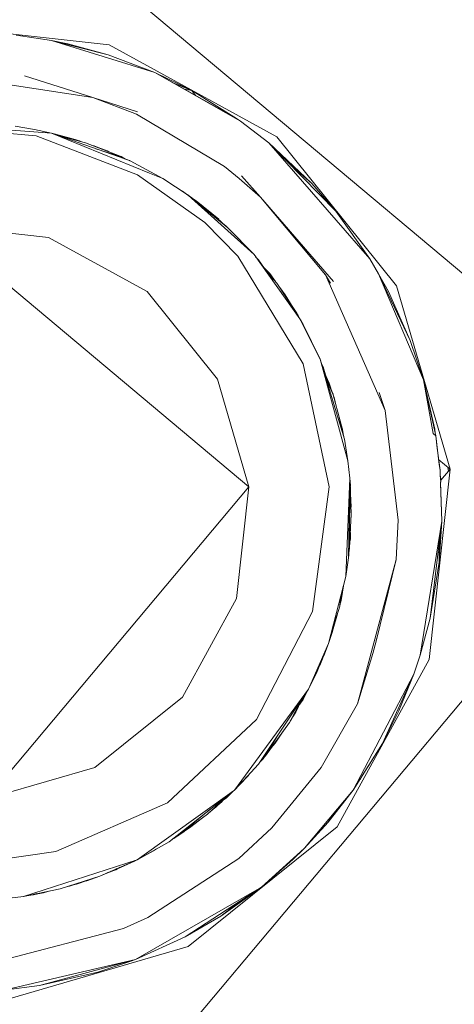
# Model space of a CAD drawing. Units: millimetres. Extents: x 411 to 10805, y -519 to 4475.
# Drawn here: x 1907 to 1914, y 1111 to 1127 of the extents above; entities that cross this region are included whole.
import ezdxf

# ---------------------------------------------------------------- set-up
doc = ezdxf.new("R2010")
doc.units = ezdxf.units.MM
doc.layers.add('1', color=7, linetype='Continuous', true_color=0xffffff)
doc.styles.add('blockfont', font='simplex.shx')
doc.dimstyles.get("Standard").update_dxf_attribs({"dimtxt": 0.18, "dimasz": 0.18, "dimexe": 0.18, "dimexo": 0.0625, "dimgap": 0.09, "dimtad": 0, "dimtih": 1, "dimtoh": 1, "dimdec": 4, "dimzin": 0, "dimdsep": 46, "dimtxsty": 'Standard', "dimcen": 0.09, "dimadec": 0, "dimazin": 0, "dimtfac": 1, "dimtdec": 4, "dimtofl": 0, "dimtmove": 0, "dimatfit": 3, "dimfxl": 1, "dimtolj": 1, "dimtzin": 0, "dimarcsym": 0})

# ---------------------------------------------------------------- blocks, each defined once
blk = doc.blocks.new('_U5')
at = {"layer": '1', "color": 18, "lineweight": 13}
for p, q in [((5325, 1348.4125), (5325, 57.670222)), ((1415.574299, 279.257722), (1415.574299, 57.670222)), ((1415.574299, 60.845222), (2905.197729, 60.845222)), ((5325, 60.845222), (3175.768562, 60.845222)), ((2937.149812, -14.154778), (2912.149812, -14.154778)), ((2912.149812, -14.154778), (2912.149812, -107.904778)), ((3168.816479, -14.154778), (3143.816479, -14.154778)), ((3168.816479, -107.904778), (3168.816479, -14.154778)), ((2912.149812, -107.904778), (2937.149812, -107.904778)), ((3143.816479, -107.904778), (3168.816479, -107.904778))]:
    blk.add_line(p, q, dxfattribs=at)
at = {"layer": '1', "color": 18, "lineweight": 70}
for points in [[(1415.574299, 60.845222), (1465.57425, 74.242681), (1465.574348, 47.447762)], [(5325, 60.845222), (5275.000049, 47.447762), (5274.999951, 74.242681)]]:
    blk.add_solid(points, dxfattribs=at)
at = {"layer": '1', "color": 18, "linetype": 'Continuous', "lineweight": 13, "char_height": 50, "attachment_point": 7, "line_spacing_factor": 0.903614, "style": 'blockfont'}
for s, insert in [('\\W1.3049;153.9', (2909.435229, 21.949388)), ('\\W1.1743;3909', (2936.674812, -99.925612))]:
    blk.add_mtext(s, dxfattribs=dict(at, insert=insert))
blk = doc.blocks.new('_U7')
at = {"layer": '1', "color": 18, "lineweight": 13}
for p, q in [((655.400127, 1153.506073), (655.400127, -482.329778)), ((10565.063459, 1011.112455), (10565.063459, -482.329778)), ((655.400127, -479.154778), (4979.680871, -479.154778)), ((10565.063459, -479.154778), (5141.293371, -479.154778))]:
    blk.add_line(p, q, dxfattribs=at)
at = {"layer": '1', "color": 18, "lineweight": 70}
for points in [[(655.400127, -479.154778), (705.400078, -465.757319), (705.400176, -492.552238)], [(10565.063459, -479.154778), (10515.063508, -492.552238), (10515.063409, -465.757319)]]:
    blk.add_solid(points, dxfattribs=at)
at = {"layer": '1', "color": 18, "linetype": 'Continuous', "lineweight": 13, "insert": (4983.918371, -518.050612), "char_height": 50, "attachment_point": 7, "line_spacing_factor": 0.903614, "style": 'blockfont'}
blk.add_mtext('\\W1.1836;OAL', dxfattribs=at)

msp = doc.modelspace()

# ---------------------------------------------------------------- linework, layer by layer
at = {"layer": '1', "color": 18, "linetype": 'Continuous', "lineweight": 13}
for p, q in [((1904.744476, 1131.101392), (1917.525858, 1120.375894)), ((1905.06658, 1127.419733), (1908.209175, 1127.075456)), ((1906.668037, 1127.234839), (1907.253116, 1127.146147)), ((1907.253116, 1127.146147), (1908.189386, 1126.908563)), ((1907.253116, 1127.146147), (1908.962816, 1126.616143)), ((1907.523006, 1127.09), (1907.253116, 1127.146147)), ((1907.425217, 1127.102476), (1907.523006, 1127.09)), ((1907.523006, 1127.09), (1908.189386, 1126.908563)), ((1908.209175, 1127.075456), (1910.981029, 1125.554703)), ((1908.189386, 1126.908563), (1908.962816, 1126.616143)), ((1907.93857, 1126.204751), (1906.808943, 1126.56071)), ((1908.962816, 1126.616143), (1910.315126, 1125.857137)), ((1908.962816, 1126.616143), (1910.382122, 1125.809811)), ((1909.573644, 1126.316212), (1908.962816, 1126.616143)), ((1906.533808, 1126.417778), (1907.93857, 1126.204751)), ((1909.251877, 1126.453903), (1909.573644, 1126.316212)), ((1908.660024, 1125.926398), (1907.93857, 1126.204751)), ((1908.677906, 1125.966929), (1907.93857, 1126.204751)), ((1909.573644, 1126.316212), (1909.451832, 1126.341675)), ((1909.636035, 1126.238288), (1909.573644, 1126.316212)), ((1909.573644, 1126.316212), (1910.315126, 1125.857137)), ((1910.115331, 1125.061058), (1908.660024, 1125.926398)), ((1905.211538, 1125.762366), (1907.257169, 1125.613354)), ((1905.215114, 1125.720404), (1907.000631, 1125.568293)), ((1906.97369, 1125.673912), (1906.651109, 1125.726603)), ((1910.315126, 1125.857137), (1910.382122, 1125.809811)), ((1910.382122, 1125.809811), (1910.847038, 1125.451468)), ((1907.257169, 1125.613354), (1906.97369, 1125.673912)), ((1907.000631, 1125.568293), (1908.674091, 1124.926351)), ((1908.465418, 1125.186586), (1907.257169, 1125.613354)), ((1908.876723, 1124.951982), (1907.257169, 1125.613354)), ((1907.296509, 1125.603937), (1907.277443, 1125.606193)), ((1907.58764, 1125.522542), (1907.296509, 1125.603937)), ((1907.647699, 1125.507735), (1907.34468, 1125.582444)), ((1907.818645, 1125.453137), (1907.404149, 1125.561439)), ((1910.981029, 1125.554703), (1912.959665, 1123.089097)), ((1907.756599, 1125.469349), (1907.647699, 1125.507735)), ((1907.715648, 1125.486754), (1907.674906, 1125.498145)), ((1907.715648, 1125.486754), (1907.700775, 1125.489026)), ((1907.765846, 1125.466933), (1907.715648, 1125.486754)), ((1907.737239, 1125.476173), (1907.715648, 1125.486754)), ((1908.387303, 1125.231142), (1907.818645, 1125.453137)), ((1907.910499, 1125.417279), (1907.961935, 1125.403188)), ((1907.932107, 1125.408843), (1907.961935, 1125.403188)), ((1907.961935, 1125.403188), (1908.380359, 1125.235103)), ((1907.961935, 1125.403188), (1908.006476, 1125.379811)), ((1910.847038, 1125.451468), (1911.955446, 1124.325417)), ((1910.847038, 1125.451468), (1912.516922, 1123.533152)), ((1911.55681, 1124.783538), (1910.847038, 1125.451468)), ((1908.392191, 1125.228355), (1907.985527, 1125.35609)), ((1908.174604, 1125.322007), (1908.088263, 1125.352441)), ((1908.174604, 1125.322007), (1908.1355, 1125.333465)), ((1908.203732, 1125.306056), (1908.174604, 1125.322007)), ((1908.206093, 1125.305107), (1908.174604, 1125.322007)), ((1908.380359, 1125.235103), (1908.387308, 1125.231141)), ((1908.403724, 1125.224732), (1908.387308, 1125.231141)), ((1908.403724, 1125.224732), (1908.392196, 1125.228353)), ((1908.478157, 1125.182087), (1908.403724, 1125.224732)), ((1908.546776, 1125.158571), (1908.458059, 1125.193602)), ((1908.552498, 1125.155829), (1908.465465, 1125.18657)), ((1908.549962, 1125.156724), (1908.546776, 1125.158571)), ((1909.097999, 1124.86162), (1908.552498, 1125.155829)), ((1910.359949, 1124.865793), (1910.115331, 1125.061058)), ((1911.183273, 1125.109881), (1911.55681, 1124.783538)), ((1911.55681, 1124.783538), (1911.183273, 1125.109881)), ((1908.674091, 1124.926351), (1909.787983, 1124.133132)), ((1909.097999, 1124.86162), (1908.877092, 1124.951832)), ((1910.711378, 1124.553226), (1910.393804, 1124.906324)), ((1909.511894, 1124.589823), (1909.097999, 1124.86162)), ((1909.511656, 1124.589823), (1909.097999, 1124.86162)), ((1910.711378, 1124.553226), (1910.359949, 1124.865793)), ((1911.55681, 1124.783538), (1911.955446, 1124.325417)), ((1909.396905, 1124.666036), (1909.386426, 1124.672106)), ((1909.422964, 1124.65205), (1909.390142, 1124.669665)), ((1909.422964, 1124.65205), (1909.510594, 1124.590568)), ((1909.432977, 1124.645136), (1909.432065, 1124.645665)), ((1909.432977, 1124.645136), (1909.43245, 1124.645395)), ((1909.432977, 1124.645136), (1909.511894, 1124.589823)), ((1909.433526, 1124.64464), (1909.432977, 1124.645136)), ((1909.511894, 1124.589823), (1909.510032, 1124.59089)), ((1910.604328, 1123.603962), (1909.511656, 1124.589823)), ((1909.573168, 1124.545358), (1909.511894, 1124.589823)), ((1910.172313, 1124.04909), (1909.513883, 1124.588195)), ((1910.05072, 1124.160074), (1909.514517, 1124.587731)), ((1909.578731, 1124.54087), (1909.573168, 1124.545358)), ((1909.578731, 1124.54087), (1909.644216, 1124.492906)), ((1910.05072, 1124.160074), (1909.579871, 1124.53995)), ((1909.579871, 1124.53995), (1909.644216, 1124.492906)), ((1909.644216, 1124.492906), (1910.018772, 1124.188207)), ((1909.644216, 1124.492906), (1909.667415, 1124.46932)), ((1909.762233, 1124.40183), (1909.68429, 1124.460306)), ((1909.787398, 1124.376428), (1909.762233, 1124.40183)), ((1909.780722, 1124.381859), (1909.762233, 1124.40183)), ((1910.711378, 1124.553226), (1911.914438, 1123.159312)), ((1911.785454, 1123.270772), (1910.711378, 1124.553226)), ((1911.955446, 1124.325417), (1912.516922, 1123.533152)), ((1910.516828, 1119.76292), (1905.35745, 1124.092363)), ((1907.204717, 1123.890065), (1905.35745, 1124.092363)), ((1909.787983, 1124.133132), (1910.33563, 1123.577617)), ((1910.018772, 1124.188207), (1910.02693, 1124.179267)), ((1910.0909, 1124.115749), (1910.05072, 1124.160074)), ((1910.079187, 1124.125339), (1910.05072, 1124.160074)), ((1910.14418, 1124.075316), (1910.080803, 1124.126887)), ((1910.158412, 1124.060472), (1910.14418, 1124.075316)), ((1910.604328, 1123.603962), (1910.172313, 1124.04909)), ((1908.833832, 1122.996114), (1907.204717, 1123.890065)), ((1911.362737, 1122.54288), (1910.604328, 1123.603962)), ((1910.33563, 1123.577617), (1911.416858, 1121.799968)), ((1910.679191, 1123.517297), (1910.62843, 1123.570242)), ((1910.679191, 1123.517297), (1910.642607, 1123.550406)), ((1910.777872, 1123.376624), (1910.679191, 1123.517297)), ((1912.516922, 1123.533152), (1912.663788, 1123.286508)), ((1910.86325, 1123.290442), (1910.738182, 1123.416688)), ((1910.979837, 1123.135112), (1910.788846, 1123.345806)), ((1910.957869, 1123.159346), (1910.86325, 1123.290442)), ((1911.869377, 1123.131417), (1911.785454, 1123.270772)), ((1912.772268, 1121.024154), (1911.785454, 1123.270772)), ((1912.663788, 1123.286508), (1913.186878, 1122.181915)), ((1912.663788, 1123.286508), (1913.403124, 1121.533655)), ((1912.663788, 1123.286508), (1912.823766, 1122.992538)), ((1911.331266, 1122.597598), (1910.979837, 1123.135112)), ((1910.980007, 1123.134853), (1910.980314, 1123.134516)), ((1910.980054, 1123.13478), (1910.980314, 1123.134516)), ((1910.980314, 1123.134516), (1911.30957, 1122.634195)), ((1910.980314, 1123.134516), (1910.987905, 1123.122773)), ((1909.996837, 1121.546887), (1908.833832, 1122.996114)), ((1911.118358, 1122.936986), (1911.027073, 1123.063464)), ((1911.118358, 1122.936986), (1911.090511, 1122.967066)), ((1911.249738, 1122.725112), (1911.118358, 1122.936986)), ((1912.823766, 1122.992538), (1913.186878, 1122.181915)), ((1912.959665, 1123.089097), (1913.844198, 1120.05391)), ((1911.331266, 1122.597598), (1911.271543, 1122.67047)), ((1911.30957, 1122.634195), (1911.327726, 1122.603013)), ((1911.331266, 1122.597598), (1911.362737, 1122.54288)), ((1911.340409, 1122.57412), (1911.331266, 1122.597598)), ((1911.416382, 1122.447155), (1911.362737, 1122.54288)), ((1911.694139, 1121.87662), (1911.362737, 1122.54288)), ((1911.374658, 1122.522138), (1911.362737, 1122.54288)), ((1911.376476, 1122.518365), (1911.374658, 1122.522138)), ((1911.385207, 1122.502786), (1911.385864, 1122.502349)), ((1911.385864, 1122.502349), (1911.385207, 1122.502785)), ((1911.385864, 1122.502349), (1911.386371, 1122.500707)), ((1911.694139, 1121.87662), (1911.416382, 1122.447155)), ((1913.186878, 1122.181915), (1913.403124, 1121.533655)), ((1911.416858, 1121.799968), (1911.848158, 1119.763874)), ((1912.09802, 1120.550774), (1911.694139, 1121.87662)), ((1912.155241, 1120.196722), (1911.694139, 1121.87662)), ((1911.74683, 1121.749543), (1911.708802, 1121.828484)), ((1911.74683, 1121.749543), (1911.709128, 1121.827415)), ((1911.787118, 1121.613767), (1911.74683, 1121.749543)), ((1911.768975, 1121.653487), (1911.74683, 1121.749543)), ((1911.848158, 1121.48013), (1911.748365, 1121.698611)), ((1910.516828, 1119.76292), (1909.996837, 1121.546887)), ((1911.783302, 1121.583921), (1911.909908, 1121.295236)), ((1911.913007, 1121.285222), (1911.78556, 1121.576508)), ((1911.903292, 1121.310323), (1911.848158, 1121.48013)), ((1913.403124, 1121.533655), (1913.608879, 1120.610259)), ((1913.403124, 1121.533655), (1913.5676, 1120.645056)), ((1913.590759, 1120.718859), (1913.403124, 1121.533655)), ((1912.670463, 1121.323846), (1912.772268, 1121.024154)), ((1911.909908, 1121.295236), (1911.911908, 1121.287736)), ((1911.909908, 1121.295236), (1911.910986, 1121.289843)), ((1912.06488, 1120.713733), (1911.913007, 1121.285222)), ((1911.940664, 1121.195219), (1911.920069, 1121.258649)), ((1911.940664, 1121.195219), (1911.930834, 1121.218142)), ((1911.950301, 1121.144888), (1911.940664, 1121.195219)), ((1912.988514, 1119.211338), (1912.772268, 1121.024154)), ((1912.06488, 1120.713733), (1911.989104, 1120.90832)), ((1913.559233, 1120.833063), (1913.590759, 1120.718859)), ((1912.045362, 1120.787179), (1912.063926, 1120.717548)), ((1912.063926, 1120.717548), (1912.064007, 1120.717019)), ((1912.081245, 1120.605844), (1912.06488, 1120.713733)), ((1913.590759, 1120.718859), (1913.599415, 1120.65273)), ((1912.089199, 1120.595716), (1912.07607, 1120.639963)), ((1912.093469, 1120.565715), (1912.089199, 1120.595716)), ((1912.155241, 1120.196722), (1912.09802, 1120.550774)), ((1913.5676, 1120.645056), (1913.608879, 1120.610259)), ((1913.66211, 1120.134457), (1913.608879, 1120.610259)), ((1913.632003, 1120.403777), (1913.608879, 1120.610259)), ((1906.800359, 1107.594512), (1917.525858, 1120.375894)), ((1913.631839, 1120.405029), (1913.679689, 1120.039485)), ((1912.18695, 1119.908951), (1912.155241, 1120.196722)), ((1913.657267, 1120.210774), (1913.844198, 1120.05391)), ((1913.844198, 1120.05391), (1913.499922, 1116.911195)), ((1913.66211, 1120.134457), (1913.679689, 1120.039485)), ((1913.679689, 1120.039485), (1913.68276, 1119.94988)), ((1913.691486, 1119.871929), (1913.844198, 1120.05391)), ((1913.815942, 1120.020238), (1913.809328, 1120.083171)), ((1912.122101, 1118.280195), (1912.18695, 1119.908951)), ((1912.166923, 1118.592285), (1912.18695, 1119.908951)), ((1912.183374, 1118.748926), (1912.18695, 1119.908951)), ((1912.211269, 1119.316719), (1912.18695, 1119.908951)), ((1912.18695, 1119.908951), (1912.20054, 1119.718693)), ((1912.196249, 1119.787954), (1912.18695, 1119.908951)), ((1912.195057, 1119.805358), (1912.18695, 1119.908951)), ((1913.682743, 1119.950373), (1913.684458, 1119.935058)), ((1913.68275, 1119.950187), (1913.693994, 1119.849466)), ((1913.693994, 1119.849466), (1913.68276, 1119.94988)), ((1913.691491, 1119.871934), (1913.684458, 1119.935058)), ((1913.686424, 1119.842986), (1913.708538, 1119.197749)), ((1913.693994, 1119.849466), (1913.6865, 1119.84075)), ((1913.687025, 1119.825441), (1913.693994, 1119.849466)), ((1910.516828, 1119.76292), (1906.187385, 1114.603542)), ((1910.314411, 1117.915653), (1910.516828, 1119.76292)), ((1911.848158, 1119.763874), (1911.568016, 1117.703579)), ((1912.195057, 1119.805358), (1912.194839, 1119.806304)), ((1912.194983, 1119.804426), (1912.195057, 1119.805358)), ((1912.195026, 1119.803872), (1912.195057, 1119.805358)), ((1912.196697, 1119.772504), (1912.196249, 1119.787954)), ((1912.20054, 1119.718693), (1912.196524, 1119.67581)), ((1912.20054, 1119.718693), (1912.199794, 1119.596182)), ((1913.687025, 1119.825441), (1913.708538, 1119.197749)), ((1912.206649, 1119.429242), (1912.200144, 1119.653612)), ((1912.183374, 1118.748926), (1912.211269, 1119.316719)), ((1912.208262, 1119.255501), (1912.211031, 1119.278096)), ((1912.208665, 1119.263708), (1912.211031, 1119.278096)), ((1912.211031, 1119.278096), (1912.210305, 1119.297101)), ((1912.211031, 1119.278096), (1912.210415, 1119.299333)), ((1912.988514, 1119.211338), (1912.955374, 1118.559979)), ((1913.708538, 1119.197749), (1913.349241, 1116.982602)), ((1913.708538, 1119.197749), (1913.512796, 1117.589854)), ((1913.666576, 1118.519925), (1913.708538, 1119.197749)), ((1912.195534, 1118.897222), (1912.188472, 1118.852693)), ((1912.196224, 1119.010476), (1912.195534, 1118.897222)), ((1913.66967, 1118.878476), (1913.666576, 1118.519925)), ((1912.168169, 1118.674176), (1912.183374, 1118.748926)), ((1912.168274, 1118.681071), (1912.183374, 1118.748926)), ((1912.122101, 1118.280195), (1912.166923, 1118.592285)), ((1912.167111, 1118.604649), (1912.170261, 1118.622921)), ((1912.170261, 1118.622921), (1912.1717, 1118.691535)), ((1912.955374, 1118.559979), (1912.312359, 1116.1777)), ((1912.955374, 1118.559979), (1912.621826, 1117.209695)), ((1913.666576, 1118.519925), (1913.512796, 1117.589854)), ((1911.832422, 1117.171906), (1912.122101, 1118.280195)), ((1912.043184, 1117.885731), (1912.090032, 1118.157504)), ((1909.42058, 1116.286539), (1910.314411, 1117.915653)), ((1912.06002, 1118.042681), (1912.019819, 1117.789172)), ((1912.034372, 1117.944552), (1912.019819, 1117.789172)), ((1912.037462, 1117.861889), (1912.058256, 1118.031552)), ((1912.043184, 1117.885731), (1912.048283, 1117.950183)), ((1912.019819, 1117.789172), (1911.923825, 1117.472978)), ((1912.023432, 1117.811953), (1912.037462, 1117.861889)), ((1912.038397, 1117.869518), (1912.043184, 1117.885731)), ((1911.568016, 1117.703579), (1910.641521, 1115.916871)), ((1911.908001, 1117.395185), (1911.968436, 1117.692284)), ((1911.912371, 1117.41667), (1911.982411, 1117.665953)), ((1913.512796, 1117.589854), (1913.349241, 1116.982602)), ((1911.832422, 1117.171906), (1911.908001, 1117.395185)), ((1911.832422, 1117.171906), (1911.894411, 1117.352746)), ((1911.894411, 1117.352746), (1911.898197, 1117.366224)), ((1911.894411, 1117.352746), (1911.895143, 1117.357201)), ((1912.628277, 1117.249476), (1912.621826, 1117.209695)), ((1911.505073, 1116.416119), (1911.832422, 1117.171906)), ((1911.634296, 1116.683863), (1911.832422, 1117.171906)), ((1911.700815, 1116.835259), (1911.832422, 1117.171906)), ((1911.832422, 1117.171906), (1911.756605, 1116.971157)), ((1912.621826, 1117.209695), (1912.56842, 1117.009662)), ((1912.621826, 1117.209695), (1912.614825, 1117.195582)), ((1911.756605, 1116.971157), (1911.745021, 1116.948336)), ((1913.499922, 1116.911195), (1911.979288, 1114.13946)), ((1912.56842, 1117.009662), (1912.312359, 1116.1777)), ((1913.349241, 1116.982602), (1913.242906, 1116.665505)), ((1911.642164, 1116.701029), (1911.682026, 1116.799686)), ((1911.678955, 1116.79387), (1911.700815, 1116.835259)), ((1911.685046, 1116.808875), (1911.700815, 1116.835259)), ((1911.505073, 1116.416119), (1911.634296, 1116.683863)), ((1911.637373, 1116.691442), (1911.642164, 1116.701029)), ((1913.242906, 1116.665505), (1912.239879, 1114.746355)), ((1913.242906, 1116.665505), (1912.725538, 1115.519308)), ((1913.242906, 1116.665505), (1912.996382, 1116.05861)), ((1907.971233, 1115.123533), (1909.42058, 1116.286539)), ((1910.277933, 1114.748143), (1911.505073, 1116.416119)), ((1910.679191, 1115.178607), (1911.505073, 1116.416119)), ((1911.412601, 1116.277557), (1911.412805, 1116.242193)), ((1911.414951, 1116.246365), (1911.484014, 1116.384564)), ((1911.414951, 1116.246365), (1911.463258, 1116.353463)), ((1911.190122, 1115.868352), (1911.374341, 1116.217139)), ((1911.362147, 1116.19405), (1911.223024, 1115.91997)), ((1911.29598, 1116.038822), (1911.383104, 1116.222846)), ((1911.354525, 1116.162481), (1911.411185, 1116.241138)), ((1911.357999, 1116.169819), (1911.410945, 1116.240981)), ((1911.370693, 1116.214763), (1911.412805, 1116.242193)), ((1911.374341, 1116.217138), (1911.412805, 1116.242193)), ((1911.412798, 1116.243377), (1911.414951, 1116.246365)), ((1911.412798, 1116.243471), (1911.414951, 1116.246365)), ((1912.312359, 1116.1777), (1911.714166, 1115.120433)), ((1911.289311, 1116.056149), (1911.223024, 1115.91997)), ((1911.242941, 1115.959207), (1911.29598, 1116.038822)), ((1912.996382, 1116.05861), (1912.725538, 1115.519308)), ((1910.641521, 1115.916871), (1909.17477, 1114.5375)), ((1910.793394, 1115.317009), (1911.190122, 1115.868352)), ((1911.223024, 1115.91997), (1911.201882, 1115.890617)), ((1911.223024, 1115.91997), (1911.206042, 1115.898493)), ((1910.793394, 1115.317009), (1910.980651, 1115.630318)), ((1910.953611, 1115.52491), (1911.086171, 1115.723889)), ((1910.885729, 1115.445329), (1910.953611, 1115.52491)), ((1910.953611, 1115.52491), (1910.984075, 1115.582004)), ((1912.725538, 1115.519308), (1912.239879, 1114.746355)), ((1912.725538, 1115.519308), (1912.368624, 1114.951259)), ((1910.705654, 1115.218259), (1910.793394, 1115.317009)), ((1910.768737, 1115.289258), (1910.752147, 1115.266226)), ((1906.187385, 1114.603542), (1907.971233, 1115.123533)), ((1910.364956, 1114.834808), (1910.679191, 1115.178607)), ((1910.752147, 1115.266226), (1910.695666, 1115.203293)), ((1911.714166, 1115.120433), (1910.898775, 1114.123009)), ((1910.370387, 1114.84075), (1910.501093, 1114.97774)), ((1910.501093, 1114.97774), (1910.521537, 1115.00612)), ((1910.277933, 1114.748143), (1910.364956, 1114.834808)), ((1912.346591, 1114.916192), (1912.239879, 1114.746355)), ((1912.34659, 1114.916191), (1912.364811, 1114.926957)), ((1912.346591, 1114.916193), (1912.364811, 1114.926957)), ((1912.346591, 1114.916192), (1912.364811, 1114.926957)), ((1912.368624, 1114.951259), (1912.364811, 1114.926957)), ((1908.668369, 1113.597058), (1910.277933, 1114.748143)), ((1909.197897, 1113.895796), (1910.277933, 1114.748143)), ((1909.831136, 1114.349388), (1910.215242, 1114.698668)), ((1910.23255, 1114.712327), (1909.91649, 1114.419959)), ((1909.974664, 1114.469431), (1910.24257, 1114.720235)), ((1910.145611, 1114.622019), (1910.264837, 1114.737807)), ((1912.239879, 1114.746355), (1911.436453, 1113.787518)), ((1911.829323, 1114.2179), (1912.239879, 1114.746355)), ((1909.17477, 1114.5375), (1907.327265, 1113.73248)), ((1909.942884, 1114.444375), (1909.974664, 1114.469431)), ((1910.032809, 1114.523865), (1910.069793, 1114.552997)), ((1910.069793, 1114.552997), (1910.048648, 1114.538692)), ((1910.069793, 1114.552997), (1910.082927, 1114.570783)), ((1910.109518, 1114.595676), (1910.145611, 1114.622019)), ((1910.114682, 1114.600511), (1910.145611, 1114.622019)), ((1909.335226, 1113.984607), (1909.871734, 1114.427577)), ((1909.335226, 1113.984607), (1909.831136, 1114.349388)), ((1909.91649, 1114.419959), (1909.874363, 1114.388695)), ((1909.91649, 1114.419959), (1909.892712, 1114.40538)), ((1911.978086, 1114.433922), (1911.829323, 1114.2179)), ((1909.535736, 1114.123367), (1909.700928, 1114.253609)), ((1909.535736, 1114.123367), (1909.607074, 1114.184573)), ((1911.829323, 1114.2179), (1911.433786, 1113.784336)), ((1911.433786, 1113.784336), (1911.829323, 1114.2179)), ((1909.262069, 1113.94644), (1909.335226, 1113.984607)), ((1909.264301, 1113.948202), (1909.335226, 1113.984607)), ((1909.427971, 1114.04743), (1909.391473, 1114.025981)), ((1909.427971, 1114.04743), (1909.495335, 1114.100494)), ((1909.484203, 1114.094191), (1909.535736, 1114.123367)), ((1909.491662, 1114.099678), (1909.535736, 1114.123367)), ((1911.979288, 1114.13946), (1909.513563, 1112.160705)), ((1910.898775, 1114.123009), (1910.350174, 1113.615297)), ((1908.668369, 1113.597058), (1909.197897, 1113.895796)), ((1909.286827, 1113.952659), (1909.235016, 1113.925091)), ((1909.317211, 1113.975209), (1909.286827, 1113.952659)), ((1907.327265, 1113.73248), (1906.276792, 1113.579892)), ((1908.681005, 1113.603495), (1908.940405, 1113.742374)), ((1908.940405, 1113.742374), (1908.98962, 1113.778295)), ((1911.430957, 1113.781784), (1910.725206, 1113.145374)), ((1911.433786, 1113.784336), (1911.246151, 1113.5998)), ((1906.789392, 1112.989925), (1908.668369, 1113.597058)), ((1908.668369, 1113.597058), (1908.053488, 1113.326691)), ((1908.344358, 1113.445066), (1908.6245, 1113.575242)), ((1908.6245, 1113.575242), (1908.599236, 1113.56666)), ((1908.641569, 1113.585274), (1908.6245, 1113.575242)), ((1908.635166, 1113.582458), (1908.6245, 1113.575242)), ((1908.675385, 1113.601016), (1908.681005, 1113.603495)), ((1908.678101, 1113.602548), (1908.681005, 1113.603495)), ((1908.681005, 1113.603495), (1908.686273, 1113.607159)), ((1910.350174, 1113.615297), (1908.847421, 1112.642191)), ((1911.246151, 1113.5998), (1910.725206, 1113.145374)), ((1908.133119, 1113.357447), (1908.053488, 1113.326691)), ((1908.133119, 1113.357447), (1908.185045, 1113.384538)), ((1908.284277, 1113.419197), (1908.142736, 1113.362464)), ((1908.284277, 1113.419197), (1908.236955, 1113.407363)), ((1908.381386, 1113.47087), (1908.284277, 1113.419197)), ((1908.336015, 1113.45092), (1908.284277, 1113.419197)), ((1908.315748, 1113.432668), (1908.290162, 1113.422329)), ((1908.315748, 1113.432668), (1908.389615, 1113.474488)), ((1908.344358, 1113.445066), (1908.329338, 1113.440362)), ((1907.395452, 1113.117002), (1908.053488, 1113.326691)), ((1907.554239, 1113.160513), (1908.053488, 1113.326691)), ((1907.67011, 1113.195084), (1907.640733, 1113.189303)), ((1908.053488, 1113.326691), (1907.67011, 1113.195084)), ((1907.801575, 1113.240214), (1907.84058, 1113.250278)), ((1907.84058, 1113.250278), (1908.053488, 1113.326691)), ((1906.789392, 1112.989925), (1907.395452, 1113.117002)), ((1906.808227, 1112.992905), (1906.877754, 1113.006024)), ((1906.844167, 1113.00141), (1906.912416, 1113.010786)), ((1906.847745, 1113.00216), (1906.912416, 1113.010786)), ((1906.912416, 1113.010786), (1907.014459, 1113.037116)), ((1906.957477, 1113.019131), (1906.930328, 1113.015408)), ((1906.938066, 1113.017405), (1907.120317, 1113.051794)), ((1906.957477, 1113.019131), (1907.026857, 1113.032483)), ((1907.026857, 1113.032483), (1906.990436, 1113.027287)), ((1907.040328, 1113.036701), (1907.026857, 1113.032483)), ((1907.037958, 1113.036254), (1907.026857, 1113.032483)), ((1907.120317, 1113.051794), (1907.208861, 1113.077878)), ((1907.500852, 1113.150589), (1907.554239, 1113.160513)), ((1910.725206, 1113.145374), (1908.640712, 1111.946844)), ((1910.725206, 1113.145374), (1909.464926, 1112.321757)), ((1910.055012, 1112.66496), (1910.725206, 1113.145374)), ((1906.333297, 1112.933539), (1906.789392, 1112.989925)), ((1906.796783, 1112.991475), (1906.808227, 1112.992905)), ((1906.808227, 1112.992905), (1906.816556, 1112.99562)), ((1910.378132, 1112.918554), (1910.055012, 1112.66496)), ((1908.847421, 1112.642191), (1908.442348, 1112.458609)), ((1910.055012, 1112.66496), (1909.464926, 1112.321757)), ((1908.442348, 1112.458609), (1906.421274, 1111.927889)), ((1909.464926, 1112.321757), (1908.640712, 1111.946844)), ((1909.513563, 1112.160705), (1906.478256, 1111.276172)), ((1906.463951, 1111.440681), (1908.640712, 1111.946844)), ((1908.640712, 1111.946844), (1907.057852, 1111.515306)), ((1908.584207, 1111.925267), (1908.023208, 1111.73632)), ((1908.640712, 1111.946844), (1908.584207, 1111.925267)), ((1908.618967, 1111.940915), (1908.584207, 1111.925267)), ((1907.057852, 1111.515306), (1908.023208, 1111.73632)), ((1906.463951, 1111.440681), (1907.057852, 1111.515306))]:
    msp.add_line(p, q, dxfattribs=at)

# ---------------------------------------------------------------- dimensions: what is measured, and where the dimension line sits
for base, p1, p2, text, override, picture, middle in [((5325, 60.845222), (1415.574299, 280.845222), (5325, 1350), '<>\\P[\\C18;\\H50.00;\\Fsimplex.shx;3909\\Fsimplex.shx;\\H50.00;\\C18; ]', {"dimtxt": 50, "dimasz": 50, "dimexe": 3.175, "dimexo": 1.5875, "dimgap": 1.5875, "dimtih": 1, "dimtoh": 1, "dimdec": 1, "dimlfac": 0.03937, "dimdsep": 46, "dimlunit": 2, "dimtxsty": 'blockfont', "dimsah": 1, "dimse1": 0, "dimse2": 0, "dimsd1": 0, "dimsd2": 0, "dimclrd": 18, "dimclre": 18, "dimclrt": 18, "dimtol": 0, "dimtm": -0.1, "dimtfac": 1, "dimtdec": 2, "dimtofl": 1, "dimtmove": 0, "dimlwd": 13, "dimlwe": 13}, '_U5', (3040.483146, 60.845222)), ((10565.063459, -479.154778), (655.400127, 1200.508259), (10565.063459, 1146.049985), '\\C18;OAL', {"dimtxt": 50, "dimasz": 50, "dimexe": 3.175, "dimexo": 1.5875, "dimgap": 1.5875, "dimtih": 1, "dimtoh": 1, "dimdec": 1, "dimlfac": 0.03937, "dimdsep": 46, "dimlunit": 2, "dimpost": '', "dimtxsty": 'blockfont', "dimsah": 1, "dimse1": 0, "dimse2": 0, "dimsd1": 0, "dimsd2": 0, "dimclrd": 18, "dimclre": 18, "dimclrt": 18, "dimtol": 0, "dimtm": -0.1, "dimtfac": 1, "dimtdec": 2, "dimtofl": 1, "dimtmove": 0, "dimlwd": 13, "dimlwe": 13}, '_U7', (5060.487121, -479.154778))]:
    dim = msp.add_linear_dim(base=base, p1=p1, p2=p2, text=text, dimstyle='Standard', override=override, dxfattribs=at)
    dim.commit()
    dim.dimension.update_dxf_attribs({"geometry": picture, "text_midpoint": middle, "dimtype": 160})

doc.saveas('drawing.dxf')
